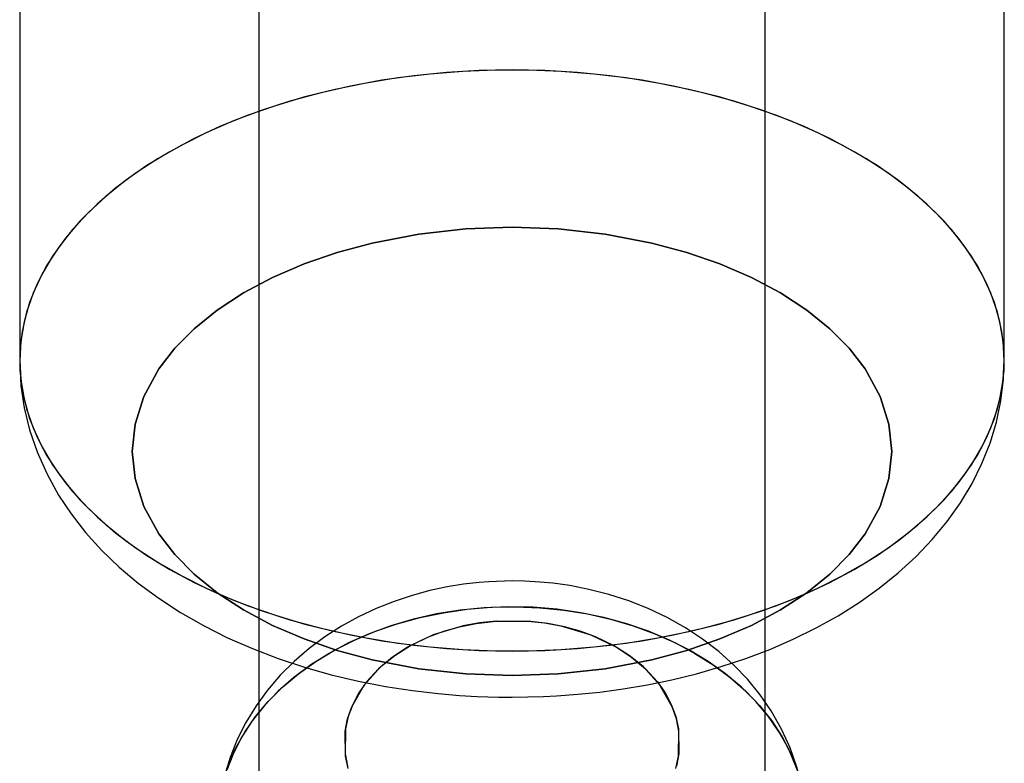
# Model space of a CAD drawing. Extents: x -16501 to 19209, y 1806 to 8323.
# Drawn here: x -7080 to -7045, y 5522 to 5549 of the extents above; entities that cross this region are included whole.
import ezdxf

# ---------------------------------------------------------------- set-up
doc = ezdxf.new("R2010")
doc.units = 0

msp = doc.modelspace()

# ---------------------------------------------------------------- linework, layer by layer
at = {"color": 7, "linetype": 'Continuous'}
for p, q in [((-7071.018, 5963.367), (-7071.018, 5513.367)), ((-7071.018, 5963.367), (-7071.018, 5513.367)), ((-7053.018, 5513.367), (-7053.018, 5963.367)), ((-7053.018, 5513.367), (-7053.018, 5963.367)), ((-7071.018, 5908.857), (-7071.018, 5258.367)), ((-7071.018, 5908.857), (-7071.018, 5258.367)), ((-7053.018, 5258.367), (-7053.018, 5908.857)), ((-7053.018, 5258.367), (-7053.018, 5908.857)), ((-7071.018, 5564.007), (-7071.018, 4940.367)), ((-7071.018, 5564.007), (-7071.018, 4940.367)), ((-7053.018, 4940.367), (-7053.018, 5564.007)), ((-7053.018, 4940.367), (-7053.018, 5564.007)), ((-7079.518, 5560.777), (-7079.518, 5536.555)), ((-7079.518, 5560.777), (-7079.518, 5536.555)), ((-7044.518, 5536.555), (-7044.518, 5560.777)), ((-7044.518, 5536.555), (-7044.518, 5560.777))]:
    msp.add_line(p, q, dxfattribs=at)
for points in [[(-7044.518, 5536.555), (-7044.557, 5537.244), (-7044.674, 5537.931), (-7044.869, 5538.611), (-7045.14, 5539.282), (-7045.487, 5539.941), (-7045.907, 5540.585), (-7046.399, 5541.211), (-7046.961, 5541.816), (-7047.591, 5542.398), (-7048.284, 5542.953), (-7049.039, 5543.48), (-7049.852, 5543.976), (-7050.72, 5544.439), (-7051.638, 5544.866), (-7052.602, 5545.257), (-7053.608, 5545.609), (-7054.652, 5545.92), (-7055.729, 5546.189), (-7056.833, 5546.415), (-7057.961, 5546.598), (-7059.107, 5546.735), (-7060.267, 5546.827), (-7061.433, 5546.873), (-7062.603, 5546.873), (-7063.77, 5546.827), (-7064.929, 5546.735), (-7066.075, 5546.598), (-7067.203, 5546.415), (-7068.308, 5546.189), (-7069.385, 5545.92), (-7070.428, 5545.609), (-7071.435, 5545.257), (-7072.399, 5544.866), (-7073.317, 5544.439), (-7074.184, 5543.976), (-7074.997, 5543.48), (-7075.752, 5542.953), (-7076.446, 5542.398), (-7077.075, 5541.816), (-7077.637, 5541.211), (-7078.13, 5540.585), (-7078.55, 5539.941), (-7078.896, 5539.282), (-7079.168, 5538.611), (-7079.362, 5537.931), (-7079.479, 5537.244), (-7079.518, 5536.555), (-7079.479, 5535.865), (-7079.362, 5535.178), (-7079.168, 5534.498), (-7078.896, 5533.827), (-7078.55, 5533.168), (-7078.13, 5532.524), (-7077.637, 5531.898), (-7077.075, 5531.293), (-7076.446, 5530.711), (-7075.752, 5530.156), (-7074.997, 5529.629), (-7074.184, 5529.133), (-7073.317, 5528.67), (-7072.399, 5528.243), (-7071.435, 5527.852), (-7070.428, 5527.501), (-7069.385, 5527.189), (-7068.308, 5526.92), (-7067.203, 5526.694), (-7066.075, 5526.511), (-7064.929, 5526.374), (-7063.77, 5526.282), (-7062.603, 5526.236), (-7061.433, 5526.236), (-7060.267, 5526.282), (-7059.107, 5526.374), (-7057.961, 5526.511), (-7056.833, 5526.694), (-7055.729, 5526.92), (-7054.652, 5527.189), (-7053.608, 5527.501), (-7052.602, 5527.852), (-7051.638, 5528.243), (-7050.72, 5528.67), (-7049.852, 5529.133), (-7049.039, 5529.629), (-7048.284, 5530.156), (-7047.591, 5530.711), (-7046.961, 5531.293), (-7046.399, 5531.898), (-7045.907, 5532.524), (-7045.487, 5533.168), (-7045.14, 5533.827), (-7044.869, 5534.498), (-7044.674, 5535.178), (-7044.557, 5535.865)], [(-7044.518, 5536.555), (-7044.557, 5537.244), (-7044.674, 5537.931), (-7044.869, 5538.611), (-7045.14, 5539.282), (-7045.487, 5539.941), (-7045.907, 5540.585), (-7046.399, 5541.211), (-7046.961, 5541.816), (-7047.591, 5542.398), (-7048.284, 5542.953), (-7049.039, 5543.48), (-7049.852, 5543.976), (-7050.72, 5544.439), (-7051.638, 5544.866), (-7052.602, 5545.257), (-7053.608, 5545.609), (-7054.652, 5545.92), (-7055.729, 5546.189), (-7056.833, 5546.415), (-7057.961, 5546.598), (-7059.107, 5546.735), (-7060.267, 5546.827), (-7061.433, 5546.873), (-7062.603, 5546.873), (-7063.77, 5546.827), (-7064.929, 5546.735), (-7066.075, 5546.598), (-7067.203, 5546.415), (-7068.308, 5546.189), (-7069.385, 5545.92), (-7070.428, 5545.609), (-7071.435, 5545.257), (-7072.399, 5544.866), (-7073.317, 5544.439), (-7074.184, 5543.976), (-7074.997, 5543.48), (-7075.752, 5542.953), (-7076.446, 5542.398), (-7077.075, 5541.816), (-7077.637, 5541.211), (-7078.13, 5540.585), (-7078.55, 5539.941), (-7078.896, 5539.282), (-7079.168, 5538.611), (-7079.362, 5537.931), (-7079.479, 5537.244), (-7079.518, 5536.555), (-7079.479, 5535.865), (-7079.362, 5535.178), (-7079.168, 5534.498), (-7078.896, 5533.827), (-7078.55, 5533.168), (-7078.13, 5532.524), (-7077.637, 5531.898), (-7077.075, 5531.293), (-7076.446, 5530.711), (-7075.752, 5530.156), (-7074.997, 5529.629), (-7074.184, 5529.133), (-7073.317, 5528.67), (-7072.399, 5528.243), (-7071.435, 5527.852), (-7070.428, 5527.501), (-7069.385, 5527.189), (-7068.308, 5526.92), (-7067.203, 5526.694), (-7066.075, 5526.511), (-7064.929, 5526.374), (-7063.77, 5526.282), (-7062.603, 5526.236), (-7061.433, 5526.236), (-7060.267, 5526.282), (-7059.107, 5526.374), (-7057.961, 5526.511), (-7056.833, 5526.694), (-7055.729, 5526.92), (-7054.652, 5527.189), (-7053.608, 5527.501), (-7052.602, 5527.852), (-7051.638, 5528.243), (-7050.72, 5528.67), (-7049.852, 5529.133), (-7049.039, 5529.629), (-7048.284, 5530.156), (-7047.591, 5530.711), (-7046.961, 5531.293), (-7046.399, 5531.898), (-7045.907, 5532.524), (-7045.487, 5533.168), (-7045.14, 5533.827), (-7044.869, 5534.498), (-7044.674, 5535.178), (-7044.557, 5535.865)], [(-7062.018, 5526.23), (-7060.849, 5526.253), (-7059.686, 5526.322), (-7058.532, 5526.437), (-7057.395, 5526.597), (-7056.278, 5526.801), (-7055.186, 5527.049), (-7054.126, 5527.34), (-7053.1, 5527.671), (-7052.114, 5528.043), (-7051.173, 5528.452), (-7050.28, 5528.897), (-7049.439, 5529.377), (-7048.654, 5529.889), (-7047.93, 5530.43), (-7047.268, 5530.999), (-7046.672, 5531.593), (-7046.144, 5532.209), (-7045.688, 5532.844), (-7045.304, 5533.496), (-7044.995, 5534.161), (-7044.762, 5534.837), (-7044.606, 5535.521), (-7044.528, 5536.21), (-7044.528, 5536.9), (-7044.606, 5537.588), (-7044.762, 5538.272), (-7044.995, 5538.948), (-7045.304, 5539.613), (-7045.688, 5540.265), (-7046.144, 5540.9), (-7046.672, 5541.516), (-7047.268, 5542.11), (-7047.93, 5542.679), (-7048.654, 5543.22), (-7049.439, 5543.732), (-7050.28, 5544.212), (-7051.173, 5544.657), (-7052.114, 5545.066), (-7053.1, 5545.438), (-7054.126, 5545.769), (-7055.186, 5546.06), (-7056.278, 5546.308), (-7057.395, 5546.512), (-7058.532, 5546.672), (-7059.686, 5546.787), (-7060.849, 5546.856), (-7062.018, 5546.879), (-7063.187, 5546.856), (-7064.351, 5546.787), (-7065.504, 5546.672), (-7066.642, 5546.512), (-7067.759, 5546.308), (-7068.85, 5546.06), (-7069.911, 5545.769), (-7070.937, 5545.438), (-7071.922, 5545.066), (-7072.864, 5544.657), (-7073.757, 5544.212), (-7074.598, 5543.732), (-7075.382, 5543.22), (-7076.107, 5542.679), (-7076.769, 5542.11), (-7077.365, 5541.516), (-7077.892, 5540.9), (-7078.349, 5540.265), (-7078.733, 5539.613), (-7079.042, 5538.948), (-7079.274, 5538.272), (-7079.43, 5537.588), (-7079.508, 5536.9), (-7079.508, 5536.21), (-7079.43, 5535.521), (-7079.274, 5534.837), (-7079.042, 5534.161), (-7078.733, 5533.496), (-7078.349, 5532.844), (-7077.892, 5532.209), (-7077.365, 5531.593), (-7076.769, 5530.999), (-7076.107, 5530.43), (-7075.382, 5529.889), (-7074.598, 5529.377), (-7073.757, 5528.897), (-7072.864, 5528.452), (-7071.922, 5528.043), (-7070.937, 5527.671), (-7069.911, 5527.34), (-7068.85, 5527.049), (-7067.759, 5526.801), (-7066.642, 5526.597), (-7065.504, 5526.437), (-7064.351, 5526.322), (-7063.187, 5526.253)], [(-7062.018, 5526.23), (-7060.849, 5526.253), (-7059.686, 5526.322), (-7058.532, 5526.437), (-7057.395, 5526.597), (-7056.278, 5526.801), (-7055.186, 5527.049), (-7054.126, 5527.34), (-7053.1, 5527.671), (-7052.114, 5528.043), (-7051.173, 5528.452), (-7050.28, 5528.897), (-7049.439, 5529.377), (-7048.654, 5529.889), (-7047.93, 5530.43), (-7047.268, 5530.999), (-7046.672, 5531.593), (-7046.144, 5532.209), (-7045.688, 5532.844), (-7045.304, 5533.496), (-7044.995, 5534.161), (-7044.762, 5534.837), (-7044.606, 5535.521), (-7044.528, 5536.21), (-7044.528, 5536.9), (-7044.606, 5537.588), (-7044.762, 5538.272), (-7044.995, 5538.948), (-7045.304, 5539.613), (-7045.688, 5540.265), (-7046.144, 5540.9), (-7046.672, 5541.516), (-7047.268, 5542.11), (-7047.93, 5542.679), (-7048.654, 5543.22), (-7049.439, 5543.732), (-7050.28, 5544.212), (-7051.173, 5544.657), (-7052.114, 5545.066), (-7053.1, 5545.438), (-7054.126, 5545.769), (-7055.186, 5546.06), (-7056.278, 5546.308), (-7057.395, 5546.512), (-7058.532, 5546.672), (-7059.686, 5546.787), (-7060.849, 5546.856), (-7062.018, 5546.879), (-7063.187, 5546.856), (-7064.351, 5546.787), (-7065.504, 5546.672), (-7066.642, 5546.512), (-7067.759, 5546.308), (-7068.85, 5546.06), (-7069.911, 5545.769), (-7070.937, 5545.438), (-7071.922, 5545.066), (-7072.864, 5544.657), (-7073.757, 5544.212), (-7074.598, 5543.732), (-7075.382, 5543.22), (-7076.107, 5542.679), (-7076.769, 5542.11), (-7077.365, 5541.516), (-7077.892, 5540.9), (-7078.349, 5540.265), (-7078.733, 5539.613), (-7079.042, 5538.948), (-7079.274, 5538.272), (-7079.43, 5537.588), (-7079.508, 5536.9), (-7079.508, 5536.21), (-7079.43, 5535.521), (-7079.274, 5534.837), (-7079.042, 5534.161), (-7078.733, 5533.496), (-7078.349, 5532.844), (-7077.892, 5532.209), (-7077.365, 5531.593), (-7076.769, 5530.999), (-7076.107, 5530.43), (-7075.382, 5529.889), (-7074.598, 5529.377), (-7073.757, 5528.897), (-7072.864, 5528.452), (-7071.922, 5528.043), (-7070.937, 5527.671), (-7069.911, 5527.34), (-7068.85, 5527.049), (-7067.759, 5526.801), (-7066.642, 5526.597), (-7065.504, 5526.437), (-7064.351, 5526.322), (-7063.187, 5526.253)], [(-7075.518, 5533.325), (-7075.418, 5534.294), (-7075.106, 5535.278), (-7074.57, 5536.257), (-7074.005, 5536.989), (-7073.318, 5537.683), (-7072.497, 5538.347), (-7071.564, 5538.957), (-7070.53, 5539.507), (-7069.406, 5539.991), (-7068.228, 5540.397), (-7066.988, 5540.73), (-7065.328, 5541.046), (-7063.66, 5541.23), (-7062.018, 5541.289), (-7060.376, 5541.23), (-7058.708, 5541.046), (-7057.049, 5540.73), (-7055.808, 5540.397), (-7054.631, 5539.991), (-7053.506, 5539.507), (-7052.472, 5538.957), (-7051.539, 5538.347), (-7050.719, 5537.683), (-7050.031, 5536.988), (-7049.466, 5536.257), (-7048.93, 5535.277), (-7048.618, 5534.294), (-7048.518, 5533.325), (-7048.618, 5532.356), (-7048.93, 5531.372), (-7049.466, 5530.393), (-7050.031, 5529.661), (-7050.719, 5528.967), (-7051.54, 5528.303), (-7052.472, 5527.693), (-7053.506, 5527.143), (-7054.631, 5526.659), (-7055.808, 5526.253), (-7057.049, 5525.92), (-7058.709, 5525.603), (-7060.376, 5525.419), (-7062.018, 5525.36), (-7063.661, 5525.419), (-7065.328, 5525.603), (-7066.988, 5525.92), (-7068.229, 5526.253), (-7069.406, 5526.659), (-7070.53, 5527.143), (-7071.564, 5527.693), (-7072.497, 5528.303), (-7073.318, 5528.967), (-7074.005, 5529.661), (-7074.57, 5530.393), (-7075.106, 5531.372), (-7075.418, 5532.356)], [(-7048.518, 5533.325), (-7048.618, 5534.294), (-7048.93, 5535.278), (-7049.466, 5536.257), (-7050.031, 5536.989), (-7050.719, 5537.683), (-7051.54, 5538.347), (-7052.472, 5538.957), (-7053.506, 5539.507), (-7054.631, 5539.991), (-7055.808, 5540.397), (-7057.049, 5540.73), (-7058.709, 5541.046), (-7060.376, 5541.23), (-7062.018, 5541.289), (-7063.661, 5541.23), (-7065.328, 5541.046), (-7066.988, 5540.73), (-7068.229, 5540.397), (-7069.406, 5539.991), (-7070.53, 5539.507), (-7071.564, 5538.957), (-7072.497, 5538.347), (-7073.318, 5537.683), (-7074.005, 5536.988), (-7074.57, 5536.257), (-7075.106, 5535.277), (-7075.418, 5534.294), (-7075.518, 5533.325), (-7075.418, 5532.356), (-7075.106, 5531.372), (-7074.57, 5530.393), (-7074.005, 5529.661), (-7073.318, 5528.967), (-7072.497, 5528.303), (-7071.564, 5527.693), (-7070.53, 5527.143), (-7069.406, 5526.659), (-7068.228, 5526.253), (-7066.988, 5525.92), (-7065.328, 5525.603), (-7063.66, 5525.419), (-7062.018, 5525.36), (-7060.376, 5525.419), (-7058.708, 5525.603), (-7057.049, 5525.92), (-7055.808, 5526.253), (-7054.631, 5526.659), (-7053.506, 5527.143), (-7052.472, 5527.693), (-7051.539, 5528.303), (-7050.719, 5528.967), (-7050.031, 5529.661), (-7049.466, 5530.393), (-7048.93, 5531.372), (-7048.618, 5532.356)], [(-7075.518, 5533.325), (-7075.418, 5534.294), (-7075.106, 5535.278), (-7074.57, 5536.257), (-7074.005, 5536.989), (-7073.318, 5537.683), (-7072.497, 5538.347), (-7071.564, 5538.957), (-7070.53, 5539.507), (-7069.406, 5539.991), (-7068.228, 5540.397), (-7066.988, 5540.73), (-7065.328, 5541.046), (-7063.66, 5541.23), (-7062.018, 5541.289), (-7060.376, 5541.23), (-7058.708, 5541.046), (-7057.049, 5540.73), (-7055.808, 5540.397), (-7054.631, 5539.991), (-7053.506, 5539.507), (-7052.472, 5538.957), (-7051.539, 5538.347), (-7050.719, 5537.683), (-7050.031, 5536.988), (-7049.466, 5536.257), (-7048.93, 5535.277), (-7048.618, 5534.294), (-7048.518, 5533.325), (-7048.618, 5532.356), (-7048.93, 5531.372), (-7049.466, 5530.393), (-7050.031, 5529.661), (-7050.719, 5528.967), (-7051.54, 5528.303), (-7052.472, 5527.693), (-7053.506, 5527.143), (-7054.631, 5526.659), (-7055.808, 5526.253), (-7057.049, 5525.92), (-7058.709, 5525.603), (-7060.376, 5525.419), (-7062.018, 5525.36), (-7063.661, 5525.419), (-7065.328, 5525.603), (-7066.988, 5525.92), (-7068.229, 5526.253), (-7069.406, 5526.659), (-7070.53, 5527.143), (-7071.564, 5527.693), (-7072.497, 5528.303), (-7073.318, 5528.967), (-7074.005, 5529.661), (-7074.57, 5530.393), (-7075.106, 5531.372), (-7075.418, 5532.356)], [(-7048.518, 5533.325), (-7048.618, 5534.294), (-7048.93, 5535.278), (-7049.466, 5536.257), (-7050.031, 5536.989), (-7050.719, 5537.683), (-7051.54, 5538.347), (-7052.472, 5538.957), (-7053.506, 5539.507), (-7054.631, 5539.991), (-7055.808, 5540.397), (-7057.049, 5540.73), (-7058.709, 5541.046), (-7060.376, 5541.23), (-7062.018, 5541.289), (-7063.661, 5541.23), (-7065.328, 5541.046), (-7066.988, 5540.73), (-7068.229, 5540.397), (-7069.406, 5539.991), (-7070.53, 5539.507), (-7071.564, 5538.957), (-7072.497, 5538.347), (-7073.318, 5537.683), (-7074.005, 5536.988), (-7074.57, 5536.257), (-7075.106, 5535.277), (-7075.418, 5534.294), (-7075.518, 5533.325), (-7075.418, 5532.356), (-7075.106, 5531.372), (-7074.57, 5530.393), (-7074.005, 5529.661), (-7073.318, 5528.967), (-7072.497, 5528.303), (-7071.564, 5527.693), (-7070.53, 5527.143), (-7069.406, 5526.659), (-7068.228, 5526.253), (-7066.988, 5525.92), (-7065.328, 5525.603), (-7063.66, 5525.419), (-7062.018, 5525.36), (-7060.376, 5525.419), (-7058.708, 5525.603), (-7057.049, 5525.92), (-7055.808, 5526.253), (-7054.631, 5526.659), (-7053.506, 5527.143), (-7052.472, 5527.693), (-7051.539, 5528.303), (-7050.719, 5528.967), (-7050.031, 5529.661), (-7049.466, 5530.393), (-7048.93, 5531.372), (-7048.618, 5532.356)]]:
    msp.add_lwpolyline(points, close=True, dxfattribs=at)
for points in [[(-7079.518, 5536.567), (-7079.518, 5536.441), (-7079.472, 5535.658), (-7079.355, 5534.873), (-7079.164, 5534.09), (-7078.899, 5533.31), (-7078.557, 5532.537), (-7078.135, 5531.774), (-7077.688, 5531.101), (-7077.179, 5530.448), (-7076.611, 5529.818), (-7075.986, 5529.216), (-7075.306, 5528.643), (-7074.576, 5528.104), (-7073.8, 5527.6), (-7072.983, 5527.133), (-7072.13, 5526.704), (-7071.245, 5526.315), (-7070.333, 5525.966), (-7069.398, 5525.657), (-7068.444, 5525.389), (-7067.479, 5525.16), (-7066.51, 5524.972), (-7065.553, 5524.825), (-7064.646, 5524.719), (-7063.882, 5524.655), (-7063.252, 5524.618), (-7062.493, 5524.594), (-7062.018, 5524.59)], [(-7079.518, 5536.562), (-7079.518, 5536.441), (-7079.472, 5535.658), (-7079.355, 5534.873), (-7079.164, 5534.09), (-7078.899, 5533.31), (-7078.557, 5532.537), (-7078.135, 5531.774), (-7077.688, 5531.101), (-7077.179, 5530.448), (-7076.611, 5529.818), (-7075.986, 5529.216), (-7075.306, 5528.643), (-7074.576, 5528.104), (-7073.8, 5527.6), (-7072.983, 5527.133), (-7072.13, 5526.704), (-7071.245, 5526.315), (-7070.333, 5525.966), (-7069.398, 5525.657), (-7068.444, 5525.389), (-7067.479, 5525.16), (-7066.51, 5524.972), (-7065.553, 5524.825), (-7064.646, 5524.719), (-7063.882, 5524.655), (-7063.252, 5524.618), (-7062.493, 5524.594), (-7062.018, 5524.59)], [(-7062.018, 5524.59), (-7060.893, 5524.614), (-7060.434, 5524.637), (-7059.676, 5524.693), (-7058.894, 5524.773), (-7058.062, 5524.885), (-7057.204, 5525.03), (-7056.332, 5525.21), (-7055.454, 5525.425), (-7054.578, 5525.676), (-7053.711, 5525.964), (-7052.857, 5526.289), (-7052.023, 5526.65), (-7051.211, 5527.049), (-7050.428, 5527.485), (-7049.676, 5527.957), (-7048.961, 5528.466), (-7048.286, 5529.009), (-7047.657, 5529.586), (-7047.077, 5530.194), (-7046.549, 5530.831), (-7046.078, 5531.495), (-7045.665, 5532.182), (-7045.313, 5532.892), (-7045.023, 5533.62), (-7044.797, 5534.364), (-7044.637, 5535.122), (-7044.544, 5535.891), (-7044.518, 5536.558)], [(-7062.018, 5524.59), (-7060.893, 5524.614), (-7060.434, 5524.637), (-7059.676, 5524.693), (-7058.894, 5524.773), (-7058.062, 5524.885), (-7057.204, 5525.03), (-7056.332, 5525.21), (-7055.454, 5525.425), (-7054.578, 5525.676), (-7053.711, 5525.964), (-7052.857, 5526.289), (-7052.023, 5526.65), (-7051.211, 5527.049), (-7050.428, 5527.485), (-7049.676, 5527.957), (-7048.961, 5528.466), (-7048.286, 5529.009), (-7047.657, 5529.586), (-7047.077, 5530.194), (-7046.549, 5530.831), (-7046.078, 5531.495), (-7045.665, 5532.182), (-7045.313, 5532.892), (-7045.023, 5533.62), (-7044.797, 5534.364), (-7044.637, 5535.122), (-7044.544, 5535.891), (-7044.518, 5536.556)], [(-7062.018, 5528.72), (-7062.846, 5528.693), (-7063.187, 5528.666), (-7063.748, 5528.602), (-7064.327, 5528.507), (-7064.942, 5528.376), (-7065.572, 5528.207), (-7066.209, 5527.996), (-7066.845, 5527.744), (-7067.471, 5527.45), (-7068.082, 5527.114), (-7068.671, 5526.737), (-7069.234, 5526.319), (-7069.764, 5525.863), (-7070.257, 5525.37), (-7070.709, 5524.842), (-7071.117, 5524.283), (-7071.476, 5523.696), (-7071.783, 5523.082), (-7072.037, 5522.446), (-7072.235, 5521.791), (-7072.375, 5521.121), (-7072.382, 5521.077)], [(-7062.018, 5528.72), (-7062.846, 5528.693), (-7063.187, 5528.666), (-7063.748, 5528.602), (-7064.327, 5528.507), (-7064.942, 5528.376), (-7065.572, 5528.207), (-7066.209, 5527.996), (-7066.845, 5527.744), (-7067.471, 5527.45), (-7068.082, 5527.114), (-7068.671, 5526.737), (-7069.234, 5526.319), (-7069.764, 5525.863), (-7070.257, 5525.37), (-7070.709, 5524.842), (-7071.117, 5524.283), (-7071.476, 5523.696), (-7071.783, 5523.082), (-7072.037, 5522.446), (-7072.235, 5521.791), (-7072.375, 5521.121), (-7072.381, 5521.086)], [(-7051.656, 5521.084), (-7051.716, 5521.418), (-7051.889, 5522.108), (-7052.128, 5522.789), (-7052.434, 5523.457), (-7052.807, 5524.109), (-7053.199, 5524.677), (-7053.641, 5525.218), (-7054.131, 5525.729), (-7054.666, 5526.208), (-7055.242, 5526.651), (-7055.856, 5527.055), (-7056.502, 5527.417), (-7057.175, 5527.737), (-7057.869, 5528.011), (-7058.575, 5528.239), (-7059.283, 5528.42), (-7059.965, 5528.553), (-7060.561, 5528.636), (-7061.023, 5528.681), (-7061.558, 5528.712), (-7062.018, 5528.72)], [(-7051.656, 5521.088), (-7051.716, 5521.418), (-7051.889, 5522.108), (-7052.128, 5522.789), (-7052.434, 5523.457), (-7052.807, 5524.109), (-7053.199, 5524.677), (-7053.641, 5525.218), (-7054.131, 5525.729), (-7054.666, 5526.208), (-7055.242, 5526.651), (-7055.856, 5527.055), (-7056.502, 5527.417), (-7057.175, 5527.737), (-7057.869, 5528.011), (-7058.575, 5528.239), (-7059.283, 5528.42), (-7059.965, 5528.553), (-7060.561, 5528.636), (-7061.023, 5528.681), (-7061.558, 5528.712), (-7062.018, 5528.72)], [(-7051.938, 5522.167), (-7052.193, 5522.766), (-7052.516, 5523.347), (-7052.904, 5523.907), (-7053.354, 5524.441), (-7053.863, 5524.947), (-7054.428, 5525.421), (-7055.045, 5525.859), (-7055.709, 5526.258), (-7056.417, 5526.616), (-7057.162, 5526.931), (-7057.941, 5527.2), (-7058.748, 5527.42), (-7059.577, 5527.592), (-7060.423, 5527.714), (-7061.28, 5527.784), (-7062.141, 5527.802), (-7063.002, 5527.769), (-7063.856, 5527.684), (-7064.698, 5527.548), (-7065.521, 5527.362), (-7066.321, 5527.128), (-7067.091, 5526.846), (-7067.826, 5526.518), (-7068.522, 5526.148), (-7069.173, 5525.737), (-7069.775, 5525.289), (-7070.325, 5524.806), (-7070.817, 5524.291), (-7071.25, 5523.749), (-7071.619, 5523.183), (-7071.923, 5522.596), (-7072.159, 5521.993)], [(-7051.938, 5522.167), (-7052.193, 5522.766), (-7052.516, 5523.347), (-7052.904, 5523.907), (-7053.354, 5524.441), (-7053.863, 5524.947), (-7054.428, 5525.421), (-7055.045, 5525.859), (-7055.709, 5526.258), (-7056.417, 5526.616), (-7057.162, 5526.931), (-7057.941, 5527.2), (-7058.748, 5527.42), (-7059.577, 5527.592), (-7060.423, 5527.714), (-7061.28, 5527.784), (-7062.141, 5527.802), (-7063.002, 5527.769), (-7063.856, 5527.684), (-7064.698, 5527.548), (-7065.521, 5527.362), (-7066.321, 5527.128), (-7067.091, 5526.846), (-7067.826, 5526.518), (-7068.522, 5526.148), (-7069.173, 5525.737), (-7069.775, 5525.289), (-7070.325, 5524.806), (-7070.817, 5524.291), (-7071.25, 5523.749), (-7071.619, 5523.183), (-7071.923, 5522.596), (-7072.159, 5521.993)], [(-7072.099, 5522.167), (-7071.843, 5522.766), (-7071.52, 5523.347), (-7071.133, 5523.907), (-7070.683, 5524.441), (-7070.173, 5524.947), (-7069.608, 5525.421), (-7068.992, 5525.859), (-7068.327, 5526.258), (-7067.62, 5526.616), (-7066.874, 5526.931), (-7066.095, 5527.2), (-7065.288, 5527.42), (-7064.459, 5527.592), (-7063.613, 5527.714), (-7062.757, 5527.784), (-7061.895, 5527.802), (-7061.034, 5527.769), (-7060.18, 5527.684), (-7059.338, 5527.548), (-7058.515, 5527.362), (-7057.716, 5527.128), (-7056.946, 5526.846), (-7056.21, 5526.518), (-7055.515, 5526.148), (-7054.864, 5525.737), (-7054.261, 5525.289), (-7053.712, 5524.806), (-7053.219, 5524.291), (-7052.787, 5523.749), (-7052.417, 5523.183), (-7052.113, 5522.596), (-7051.877, 5521.993)], [(-7072.099, 5522.167), (-7071.843, 5522.766), (-7071.52, 5523.347), (-7071.133, 5523.907), (-7070.683, 5524.441), (-7070.173, 5524.947), (-7069.608, 5525.421), (-7068.992, 5525.859), (-7068.327, 5526.258), (-7067.62, 5526.616), (-7066.874, 5526.931), (-7066.095, 5527.2), (-7065.288, 5527.42), (-7064.459, 5527.592), (-7063.613, 5527.714), (-7062.757, 5527.784), (-7061.895, 5527.802), (-7061.034, 5527.769), (-7060.18, 5527.684), (-7059.338, 5527.548), (-7058.515, 5527.362), (-7057.716, 5527.128), (-7056.946, 5526.846), (-7056.21, 5526.518), (-7055.515, 5526.148), (-7054.864, 5525.737), (-7054.261, 5525.289), (-7053.712, 5524.806), (-7053.219, 5524.291), (-7052.787, 5523.749), (-7052.417, 5523.183), (-7052.113, 5522.596), (-7051.877, 5521.993)], [(-7067.837, 5522.053), (-7067.937, 5522.494), (-7067.948, 5523.386), (-7067.862, 5523.819), (-7067.715, 5524.243), (-7067.273, 5525.018), (-7066.675, 5525.679), (-7066.189, 5526.071), (-7065.622, 5526.427), (-7064.981, 5526.736), (-7064.445, 5526.934), (-7063.884, 5527.092), (-7063.291, 5527.21), (-7062.685, 5527.282), (-7061.458, 5527.291), (-7060.863, 5527.227), (-7060.279, 5527.121), (-7059.214, 5526.8), (-7058.304, 5526.365), (-7057.765, 5526.011), (-7057.276, 5525.599), (-7056.851, 5525.133), (-7056.578, 5524.743), (-7056.362, 5524.335), (-7056.199, 5523.904), (-7056.099, 5523.464), (-7056.088, 5522.572), (-7056.175, 5522.139)], [(-7056.199, 5522.053), (-7056.099, 5522.494), (-7056.088, 5523.386), (-7056.175, 5523.819), (-7056.321, 5524.243), (-7056.763, 5525.018), (-7057.361, 5525.679), (-7057.848, 5526.071), (-7058.414, 5526.427), (-7059.055, 5526.736), (-7059.592, 5526.934), (-7060.153, 5527.092), (-7060.745, 5527.21), (-7061.351, 5527.282), (-7062.578, 5527.291), (-7063.174, 5527.227), (-7063.757, 5527.121), (-7064.823, 5526.8), (-7065.732, 5526.365), (-7066.271, 5526.011), (-7066.761, 5525.599), (-7067.185, 5525.133), (-7067.458, 5524.743), (-7067.675, 5524.335), (-7067.837, 5523.904), (-7067.937, 5523.464), (-7067.948, 5522.572), (-7067.862, 5522.139)], [(-7067.837, 5522.053), (-7067.937, 5522.494), (-7067.948, 5523.386), (-7067.862, 5523.819), (-7067.715, 5524.243), (-7067.273, 5525.018), (-7066.675, 5525.679), (-7066.189, 5526.071), (-7065.622, 5526.427), (-7064.981, 5526.736), (-7064.445, 5526.934), (-7063.884, 5527.092), (-7063.291, 5527.21), (-7062.685, 5527.282), (-7061.458, 5527.291), (-7060.863, 5527.227), (-7060.279, 5527.121), (-7059.214, 5526.8), (-7058.304, 5526.365), (-7057.765, 5526.011), (-7057.276, 5525.599), (-7056.851, 5525.133), (-7056.578, 5524.743), (-7056.362, 5524.335), (-7056.199, 5523.904), (-7056.099, 5523.464), (-7056.088, 5522.572), (-7056.175, 5522.139)], [(-7056.199, 5522.053), (-7056.099, 5522.494), (-7056.088, 5523.386), (-7056.175, 5523.819), (-7056.321, 5524.243), (-7056.763, 5525.018), (-7057.361, 5525.679), (-7057.848, 5526.071), (-7058.414, 5526.427), (-7059.055, 5526.736), (-7059.592, 5526.934), (-7060.153, 5527.092), (-7060.745, 5527.21), (-7061.351, 5527.282), (-7062.578, 5527.291), (-7063.174, 5527.227), (-7063.757, 5527.121), (-7064.823, 5526.8), (-7065.732, 5526.365), (-7066.271, 5526.011), (-7066.761, 5525.599), (-7067.185, 5525.133), (-7067.458, 5524.743), (-7067.675, 5524.335), (-7067.837, 5523.904), (-7067.937, 5523.464), (-7067.948, 5522.572), (-7067.862, 5522.139)]]:
    msp.add_lwpolyline(points, dxfattribs=at)

doc.saveas('drawing.dxf')
